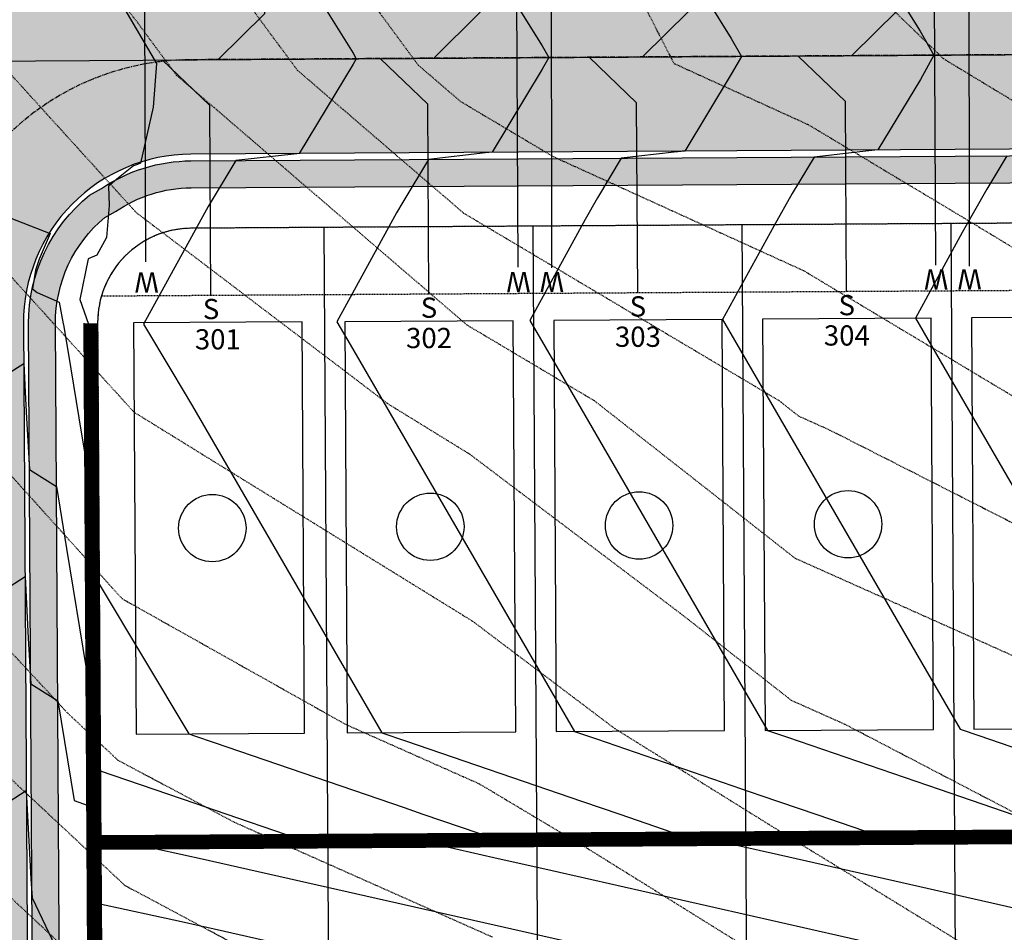
# Model space of a CAD drawing. Units: feet. Extents: x 2059798 to 2062464, y 13707294 to 13716449.
# Drawn here: x 2061020 to 2061166, y 13710879 to 13711014 of the extents above; entities that cross this region are included whole.
import ezdxf
from ezdxf.enums import TextEntityAlignment as Align

# ---------------------------------------------------------------- set-up
doc = ezdxf.new("R2010")
doc.units = ezdxf.units.FT
doc.header["$MEASUREMENT"] = 0
doc.linetypes.add('CENTER2', pattern=[1.125, 0.75, -0.125, 0.125, -0.125])
doc.linetypes.add('HIDDEN2', pattern=[0.1875, 0.125, -0.0625])
for name, color, linetype in [('C-ANNO-LOT-NUM', 51, 'Continuous'), ('CE-TOPO-MAJR', 37, 'HIDDEN2'), ('CE-TOPO-MINR', 39, 'HIDDEN2'), ('CP-CURB-BACK', 252, 'Continuous'), ('CP-CURB-FACE', 1, 'Continuous'), ('CP-ESMT-ACCS', 2, 'HIDDEN2'), ('CP-ESMT-GETCTV', 2, 'HIDDEN2'), ('CP-LOTS', 3, 'Continuous'), ('CP-PADS', 252, 'Continuous'), ('CP-ROAD-CNTR', 1, 'CENTER2'), ('CP-ROAD-CONC-STRC', 252, 'Continuous'), ('CP-SDWK-HTCH', 252, 'Continuous'), ('CP-SDWK-LINE', 252, 'Continuous'), ('CP-SSWR-FLOW-LINE-A', 1, 'Continuous'), ('CP-SSWR-LATL-PH1', 2, 'Continuous'), ('CP-SSWR-LINE-A', 3, 'Continuous'), ('CP-TOPO-MAJR', 5, 'Continuous'), ('CP-TOPO-MINR', 4, 'Continuous'), ('CP-WALL', 2, 'HIDDEN2'), ('CP-WATR-LATL', 1, 'Continuous')]:
    doc.layers.add(name, color=color, linetype=linetype)
doc.layers.add('C-ANNO-NPLT', color=202, linetype='Continuous', plot=False)
doc.styles.add('A_PD-080', font='Simplex.shx', dxfattribs={"height": 0.08})
doc.styles.add('A_PD-DIMS', font='simplex.shx')

# ---------------------------------------------------------------- blocks, each defined once
blk = doc.blocks.new('*U49')
at = {"layer": 'CE-TOPO-MAJR', "color": 37, "linetype": 'HIDDEN2', "lineweight": -3}
for points, elevation in [([(2060878.28, 13711161.22), (2060879.96, 13711151.98), (2060880.97, 13711129.8), (2060883.39, 13711105.65), (2060883.59, 13711105.59), (2060889.46, 13711058.23), (2060889.75, 13711057.9), (2060936.22, 13711014.51), (2060942.69, 13711007.38), (2060963.21, 13710981.99), (2060982.7, 13710958.33), (2060988.19, 13710953.44), (2061027.29, 13710911.32), (2061034.71, 13710904.38), (2061052, 13710895.17), (2061090.32, 13710878.13)], 860), ([(2061008.54, 13711079.37), (2061022.61, 13711058.12), (2061037.33, 13711039.23), (2061061.34, 13711006.73), (2061086.02, 13710985.52), (2061132.8, 13710957.73), (2061135.75, 13710955.41), (2061140.37, 13710953.34), (2061186.6, 13710929.87), (2061222.95, 13710908.96), (2061236.72, 13710897.15), (2061255.99, 13710889.54), (2061286.48, 13710872.34)], 865)]:
    blk.add_lwpolyline(points, dxfattribs=dict(at, elevation=elevation))
at = {"layer": 'CE-TOPO-MINR', "color": 39, "linetype": 'HIDDEN2', "lineweight": -3}
for points, elevation in [([(2060880.78, 13711161.6), (2060882.97, 13711149.59), (2060883.59, 13711136.11), (2060886.6, 13711105.94), (2060886.67, 13711105.92), (2060888.46, 13711091.45), (2060917.86, 13711057.7), (2060936.5, 13711040.29), (2060966.08, 13711007.68), (2060987.46, 13710981.23), (2061009.08, 13710957.44), (2061035.33, 13710928.33), (2061068.5, 13710909.69), (2061088.3, 13710900.89), (2061104.72, 13710891.08), (2061136.25, 13710871.49)], 861), ([(2060883.29, 13711161.98), (2060885.98, 13711147.2), (2060886.2, 13711142.41), (2060887.83, 13711126.15), (2060900.37, 13711106.35), (2060936.35, 13711066.22), (2060947.91, 13711057.61), (2060986.42, 13711013.09), (2060990.11, 13711007.79), (2061037.1, 13710956), (2061087.35, 13710924.99), (2061108.45, 13710909.06), (2061135.32, 13710892.36), (2061178.08, 13710866.15), (2061186.41, 13710861.81), (2061190.82, 13710857.97), (2061237.06, 13710826.92), (2061257.99, 13710809.17), (2061286.95, 13710792.96), (2061311.24, 13710785.32), (2061337.84, 13710786.94), (2061366.36, 13710781.26), (2061387.59, 13710775.77)], 862), ([(2060873.26, 13711160.47), (2060873.94, 13711156.76), (2060875.74, 13711117.19), (2060876.96, 13711105.09), (2060877.44, 13711104.93), (2060880.54, 13711079.95), (2060882.8, 13711057.15), (2060890.17, 13711017.12), (2060900.49, 13711007.13), (2060937.91, 13710958.66), (2060939.27, 13710957), (2060987.08, 13710914.51), (2060993.18, 13710907.94), (2061036.82, 13710867.18)], 858), ([(2060875.77, 13711160.85), (2060876.95, 13711154.37), (2060878.36, 13711123.5), (2060880.17, 13711105.37), (2060880.52, 13711105.26), (2060885.03, 13711068.87), (2060886.15, 13711057.53), (2060889.82, 13711037.61), (2060921.22, 13711007.22), (2060936.88, 13710986.93), (2060960.98, 13710957.66), (2060987.64, 13710933.98), (2061010.23, 13710909.63), (2061035.77, 13710885.78), (2061089.76, 13710856.99)], 859), ([(2060892.29, 13711159.65), (2060896.25, 13711145.64), (2060908.63, 13711128.63), (2060922.41, 13711106.88), (2060935.33, 13711092.47), (2060981.9, 13711057.78), (2060986.33, 13711052.66), (2061018.39, 13711006.58), (2061037.42, 13710985.62), (2061074.74, 13710957.27), (2061086.93, 13710949.76), (2061118.62, 13710925.82), (2061134.63, 13710913.26), (2061142.59, 13710909.71), (2061186.64, 13710886.75), (2061218.63, 13710858.88), (2061236.67, 13710846.76), (2061280.86, 13710809.27), (2061286.65, 13710806.03), (2061291.51, 13710804.5), (2061337.53, 13710807.31), (2061340.58, 13710806.7), (2061387.4, 13710794.59)], 863), ([(2060913.35, 13711152.29), (2060915.38, 13711145.12), (2060934.97, 13711118.21), (2060950.05, 13711109.74), (2060971.35, 13711094.73), (2060984.48, 13711086.24), (2061003.2, 13711057.95), (2061037.56, 13711013.87), (2061043.38, 13711006), (2061086.48, 13710968.95), (2061105.41, 13710957.7), (2061135.19, 13710934.34), (2061181.86, 13710913.47), (2061186.81, 13710910.96), (2061190.71, 13710908.72), (2061236.51, 13710869.44), (2061262.84, 13710859.03), (2061286.4, 13710843.89), (2061299.97, 13710845.61), (2061338.01, 13710827.95), (2061382.03, 13710815.28)], 864), ([(2061007.7, 13711145.67), (2061024.01, 13711115.32), (2061027.16, 13711107.98), (2061028.37, 13711105.69), (2061036.41, 13711095.2), (2061074.22, 13711069.82), (2061085.84, 13711061.4), (2061088.67, 13711058.77), (2061096.55, 13711048.21), (2061117.21, 13711007.73), (2061137.16, 13710998.65), (2061160.24, 13710984.82), (2061186.59, 13710968.88), (2061210.69, 13710958.9), (2061236.68, 13710946.91), (2061274.91, 13710921.28), (2061286.9, 13710913.8), (2061296.16, 13710909.37), (2061338.55, 13710892.85), (2061363.76, 13710883.9), (2061387.24, 13710876.01)], 867), ([(2061027.24, 13711145.94), (2061035.74, 13711130.12), (2061055.95, 13711106.65), (2061085.87, 13711084.99), (2061114.43, 13711058.41), (2061137.52, 13711027.47), (2061157.22, 13711008.43), (2061187.26, 13710990.26), (2061219.45, 13710976.93), (2061236.43, 13710969.5), (2061258.2, 13710959.28), (2061286.85, 13710941.43), (2061323.25, 13710924.02), (2061338.05, 13710913.64), (2061356.08, 13710909.63), (2061387, 13710899.23)], 868), ([(2060988.16, 13711145.4), (2060990.16, 13711141.67), (2061002.09, 13711113.91), (2061006.64, 13711105.27), (2061037.01, 13711065.64), (2061047.84, 13711058.37), (2061057.6, 13711036.84), (2061079.29, 13711007.47), (2061085.56, 13711002.09), (2061099.33, 13710993.9), (2061136.45, 13710977), (2061167.66, 13710958.29), (2061186.38, 13710948.79), (2061210.38, 13710934.98), (2061236.76, 13710922.81), (2061257.06, 13710909.2), (2061286.71, 13710892.47), (2061319.26, 13710877.89), (2061338.78, 13710870.28), (2061368.7, 13710859.66), (2061387.38, 13710853.8)], 866)]:
    blk.add_lwpolyline(points, dxfattribs=dict(at, elevation=elevation))

msp = doc.modelspace()

# ---------------------------------------------------------------- hatches: boundary and pattern name
at = {"layer": 'CP-ROAD-CONC-STRC', "linetype": 'Continuous'}
h = msp.add_hatch(dxfattribs=at)
h.set_pattern_fill('AR-CONC', color=256)
h.set_pattern_definition([(50, (2091010.174, 13750368.51), (7.1726018, -0.62752135), [0.75, -8.25]), (355, (2091010.174, 13750368.51), (-1.3875133, 7.5219213), [0.6, -6.6]), (100.451444, (2091010.7716, 13750368.458), (5.7850885, 6.8943999), [0.6374019, -7.0114211]), (46.1842, (2091010.174, 13750370.51), (10.6724133, -1.6551928), [1.125, -12.375]), (96.635635, (2091011.063, 13750370.372), (9.3466195, 9.741186), [0.9561034, -10.5171376]), (351.184164, (2091010.174, 13750370.51), (9.3466195, 9.741186), [0.9, -9.9]), (21, (2091011.174, 13750370.01), (5.9690705, -4.0261889), [0.75, -8.25]), (326, (2091011.174, 13750370.01), (2.4331533, 7.2515005), [0.6, -6.6]), (71.451445, (2091011.6714, 13750369.6745), (8.4022238, 3.2253115), [0.6374019, -7.0114211]), (37.5, (2091010.174, 13750368.51), (0.12159855, 3.32893854), [0, -6.52, 0, -6.7, 0, -6.625]), (7.5, (2091010.174, 13750368.51), (2.63069537, 3.94411712), [0, -3.82, 0, -6.37, 0, -2.525]), (327.5, (2091007.944, 13750368.51), (5.33822436, -0.22554872), [0, -2.5, 0, -7.8, 0, -10.35]), (317.5, (2091006.944, 13750368.51), (5.8318617, 1.00104982), [0, -3.25, 0, -5.18, 0, -7.35])])
h.paths.add_polyline_path([(2060930.13, 13711019.57), (2060900.13, 13711019.38, 0.416935), (2060890.19, 13711009.23), (2060890.25, 13711005.23, 0.411497), (2060900.31, 13710995.39), (2060930.31, 13710995.57, 0.416935), (2060940.25, 13711005.72), (2060940.19, 13711009.72, 0.411497)], flags=16)
h.paths.add_polyline_path([(2060990.19, 13711010.03, 0.411497), (2060980.13, 13711019.87), (2060970.13, 13711019.81, 0.416935), (2060960.19, 13711009.66), (2060960.25, 13711005.66, 0.411497), (2060970.31, 13710995.81), (2060980.31, 13710995.87, 0.416935), (2060990.25, 13711006.03)], flags=16)
h.paths.add_polyline_path([(2061637.69, 13710972.89, 0.414214), (2061612.54, 13710997.74), (2061045.55, 13710994.27, 0.414214), (2061020.71, 13710969.12), (2061021.66, 13710813.12, 0.414214), (2061046.81, 13710788.28), (2061613.8, 13710791.74, 0.414214), (2061638.65, 13710816.89)], flags=16)
edge = h.paths.add_edge_path()
edge.add_line((2060889.66, 13711043.32), (2060930.02, 13711043.57))
edge.add_arc((2060930.17, 13711018.57), 25, 57.4901, 90.35, ccw=False)
edge.add_arc((2060957.04, 13711060.73), 25, 237.4901, 270.35)
edge.add_line((2060957.2, 13711035.73), (2060985.83, 13711035.91))
edge.add_arc((2060985.98, 13711010.91), 25, 71.3733, 90.35, ccw=False)
edge.add_line((2060993.97, 13711034.6), (2061026.84, 13711023.52))
edge.add_arc((2061034.83, 13711047.21), 25, 251.3733, 270.35)
edge.add_line((2061034.98, 13711022.21), (2061039.81, 13711022.24))
edge.add_line((2061039.81, 13711022.24), (2061756.85, 13711026.62))
edge.add_line((2061756.85, 13711026.62), (2061756.92, 13711026.62))
edge.add_line((2061756.92, 13711026.62), (2061757.09, 13710998.62))
edge.add_line((2061757.09, 13710998.62), (2061690.54, 13710998.21))
edge.add_arc((2061690.69, 13710973.21), 25, 90.35, 180.35)
edge.add_line((2061665.69, 13710973.06), (2061665.76, 13710961.83))
edge.add_line((2061665.76, 13710961.83), (2061666.65, 13710817.06))
edge.add_arc((2061613.65, 13710816.74), 53, -89.65, 0.35, ccw=False)
edge.add_line((2061613.97, 13710763.74), (2061605.71, 13710763.69))
edge.add_line((2061605.71, 13710763.69), (2060993.98, 13710759.95))
edge.add_line((2060993.98, 13710759.95), (2060993.71, 13710804.95))
edge.add_line((2060993.71, 13710804.95), (2060992.79, 13710954.95))
edge.add_arc((2060967.79, 13710954.8), 25, 0.35, 90.35)
edge.add_line((2060967.64, 13710979.8), (2060957.54, 13710979.73))
edge.add_arc((2060957.69, 13710954.73), 25, 90.35, 123.2099)
edge.add_arc((2060930.3, 13710996.57), 25, 270.35, 303.2099, ccw=False)
edge.add_line((2060930.46, 13710971.57), (2060890.77, 13710971.33))
edge.add_line((2060890.77, 13710971.33), (2060889.66, 13711043.32))
at = {"layer": 'CP-SDWK-HTCH'}
h = msp.add_hatch(dxfattribs=at)
h.set_pattern_fill('AR-CONC', color=256, scale=0.75)
h.set_pattern_definition([(50, (2060998.0143, 13710757.2624), (5.379451, -0.47064), [0.5625, -6.1875]), (355, (2060998.0143, 13710757.2624), (-1.040635, 5.64144), [0.45, -4.95]), (100.45144, (2060998.4626, 13710757.223), (4.338816, 5.1708), [0.47805, -5.258566]), (46.1842, (2060998.014, 13710758.7624), (8.00431, -1.241395), [0.84375, -9.28125]), (96.6356, (2060998.681, 13710758.659), (7.009965, 7.30589), [0.71708, -7.88785]), (351.1842, (2060998.014, 13710758.762), (7.009965, 7.30589), [0.675, -7.425]), (21, (2060998.7643, 13710758.3874), (4.476803, -3.019642), [0.5625, -6.1875]), (326, (2060998.7643, 13710758.3874), (1.824865, 5.438625), [0.45, -4.95]), (71.45144, (2060999.1374, 13710758.136), (6.301668, 2.418984), [0.47805, -5.258566]), (37.5, (2060998.0143, 13710757.2624), (0.091199, 2.496704), [0, -4.89, 0, -5.025, 0, -4.96875]), (7.5, (2060998.0143, 13710757.2624), (1.9730215, 2.958088), [0, -2.865, 0, -4.7775, 0, -1.89375]), (327.5, (2060996.3418, 13710757.2624), (4.0036683, -0.1691615), [0, -1.875, 0, -5.85, 0, -7.7625]), (317.5, (2060995.5918, 13710757.2624), (4.373896, 0.750787), [0, -2.4375, 0, -3.885, 0, -5.5125])])
edge = h.paths.add_edge_path(flags=17)
edge.add_arc((2060968.71, 13710804.8), 25, 323.4801, 344.0898, ccw=False)
edge.add_line((2060988.8, 13710789.92), (2060988.71, 13710804.92))
edge.add_line((2060988.71, 13710804.92), (2060987.8, 13710954))
edge.add_line((2060987.8, 13710954), (2060988.04, 13710955.28))
edge.add_arc((2060967.79, 13710954.8), 20.25, 1.377, 90.35)
edge.add_line((2060967.67, 13710975.05), (2060957.57, 13710974.98))
edge.add_arc((2060957.69, 13710954.73), 20.25, 90.35, 123.2099)
edge.add_arc((2060930.3, 13710996.57), 29.75, 270.35, 303.2099, ccw=False)
edge.add_line((2060930.49, 13710966.82), (2060890.83, 13710966.58))
edge.add_line((2060890.83, 13710966.58), (2060890.81, 13710970.58))
edge.add_line((2060890.81, 13710970.58), (2060930.46, 13710970.82))
edge.add_arc((2060930.3, 13710996.57), 25.75, 270.35, 303.2099)
edge.add_arc((2060957.69, 13710954.73), 24.25, 90.35, 123.2099, ccw=False)
edge.add_line((2060957.54, 13710978.98), (2060967.64, 13710979.05))
edge.add_arc((2060967.79, 13710954.8), 24.25, 0.35, 90.35, ccw=False)
edge.add_line((2060992.04, 13710954.94), (2060992.04, 13710954.94))
edge.add_line((2060992.04, 13710954.94), (2060991.8, 13710953.64))
edge.add_line((2060991.8, 13710953.64), (2060992.71, 13710804.95))
edge.add_line((2060992.71, 13710804.95), (2060992.75, 13710797.95))
edge = h.paths.add_edge_path()
edge.add_line((2060988.98, 13710759.92), (2060992.98, 13710759.95))
edge.add_line((2060992.98, 13710759.95), (2060992.99, 13710759.2))
edge.add_line((2060992.99, 13710759.2), (2061042.3, 13710759.5))
edge.add_line((2061042.3, 13710759.5), (2061043.6, 13710759.26))
edge.add_line((2061043.6, 13710759.26), (2061605.59, 13710762.69))
edge.add_line((2061605.59, 13710762.69), (2061606.69, 13710762.95))
edge.add_line((2061606.69, 13710762.95), (2061613.98, 13710762.99))
edge.add_arc((2061613.71, 13710816.66), 53.67, 270.2822, 303.234)
edge.add_line((2061643.12, 13710771.77), (2061644.24, 13710772.55))
edge.add_arc((2061613.65, 13710816.74), 53.75, 304.6969, 343.6819)
edge.add_line((2061665.23, 13710801.64), (2061665.81, 13710802.76))
edge.add_arc((2061613.65, 13710816.74), 54, 344.9944, 360.35)
edge.add_line((2061667.65, 13710817.07), (2061666.76, 13710961.77))
edge.add_line((2061666.76, 13710961.77), (2061666.51, 13710963.06))
edge.add_line((2061666.51, 13710963.06), (2061666.44, 13710973.06))
edge.add_arc((2061690.69, 13710973.21), 24.25, 90.35, 180.35, ccw=False)
edge.add_line((2061690.55, 13710997.46), (2061757.85, 13710997.87))
edge.add_line((2061757.85, 13710997.87), (2061757.66, 13711027.62))
edge.add_line((2061757.66, 13711027.62), (2061756.85, 13711027.62))
edge.add_line((2061756.85, 13711027.62), (2061039.93, 13711023.24))
edge.add_line((2061039.93, 13711023.24), (2061038.71, 13711022.98))
edge.add_line((2061038.71, 13711022.98), (2061034.98, 13711022.96))
edge.add_arc((2061034.83, 13711047.21), 24.25, 251.3733, 270.35, ccw=False)
edge.add_line((2061027.08, 13711024.23), (2060994.2, 13711035.31))
edge.add_arc((2060985.98, 13711010.91), 25.75, 71.3733, 90.35)
edge.add_line((2060985.82, 13711036.66), (2060957.19, 13711036.48))
edge.add_arc((2060957.04, 13711060.73), 24.25, 237.4901, 270.35, ccw=False)
edge.add_arc((2060930.17, 13711018.57), 25.75, 57.4901, 90.35)
edge.add_line((2060930.01, 13711044.32), (2060889.65, 13711044.07))
edge.add_line((2060889.65, 13711044.07), (2060889.64, 13711048.07))
edge.add_line((2060889.64, 13711048.07), (2060929.99, 13711048.32))
edge.add_arc((2060930.17, 13711018.57), 29.75, 57.4901, 90.35, ccw=False)
edge.add_arc((2060957.04, 13711060.73), 20.25, 237.4901, 270.35)
edge.add_line((2060957.17, 13711040.48), (2060985.8, 13711040.66))
edge.add_arc((2060985.98, 13711010.91), 29.75, 71.3733, 90.35, ccw=False)
edge.add_line((2060995.48, 13711039.1), (2061028.36, 13711028.02))
edge.add_arc((2061034.83, 13711047.21), 20.25, 251.3733, 270.35)
edge.add_line((2061034.95, 13711026.96), (2061038.28, 13711026.98))
edge.add_line((2061038.28, 13711026.98), (2061039.5, 13711027.24))
edge.add_line((2061039.5, 13711027.24), (2061756.82, 13711031.62))
edge.add_line((2061756.82, 13711031.62), (2061761.64, 13711031.65))
edge.add_line((2061761.64, 13711031.65), (2061761.87, 13710993.9))
edge.add_line((2061761.87, 13710993.9), (2061690.57, 13710993.46))
edge.add_arc((2061690.69, 13710973.21), 20.25, 90.35, 180.35)
edge.add_line((2061670.44, 13710973.09), (2061670.5, 13710963.47))
edge.add_line((2061670.5, 13710963.47), (2061670.76, 13710962.17))
edge.add_line((2061670.76, 13710962.17), (2061671.65, 13710817.09))
edge.add_arc((2061613.65, 13710816.74), 58, -15.432, 0.35, ccw=False)
edge.add_line((2061669.56, 13710801.31), (2061668.96, 13710800.14))
edge.add_arc((2061613.65, 13710816.74), 57.75, 305.0373, 343.3003, ccw=False)
edge.add_line((2061646.8, 13710769.45), (2061645.77, 13710768.45))
edge.add_arc((2061613.65, 13710816.74), 58, 270.35, 303.633, ccw=False)
edge.add_line((2061614, 13710758.74), (2061605.74, 13710758.69))
edge.add_line((2061605.74, 13710758.69), (2061043.24, 13710755.25))
edge.add_line((2061043.24, 13710755.25), (2061041.94, 13710755.5))
edge.add_line((2061041.94, 13710755.5), (2060989.01, 13710755.17))
edge.add_line((2060989.01, 13710755.17), (2060988.98, 13710759.92))
h = msp.add_hatch(dxfattribs=at)
h.set_pattern_fill('AR-CONC', color=256)
h.set_pattern_definition([(50, (0, 0), (7.172601826, -0.6275213498), [0.75, -8.25]), (355, (0, 0), (-1.387513336, 7.521921337), [0.6, -6.6]), (100.45144446, (0.598, -0.052), (5.7850884673, 6.8943999097), [0.63740192, -7.01142112]), (46.1842, (0, 2), (10.6724133067, -1.655192808), [1.125, -12.375]), (96.63563549, (0.889, 1.862), (9.346619457, 9.741186008), [0.95610342, -10.5171376]), (351.18416399, (0, 2), (9.3466194505, 9.741186003), [0.9, -9.90000001]), (21, (1, 1.5), (5.9690705212, -4.0261889067), [0.75, -8.25]), (326, (1, 1.5), (2.4331533192, 7.2515004505), [0.6, -6.6]), (71.45144474, (1.4974, 1.1645), (8.4022237673, 3.225311528), [0.6374019, -7.01142112]), (37.5, (0, 0), (0.12159855317, 3.3289385383), [0, -6.52, 0, -6.7, 0, -6.625]), (7.5, (0, 0), (2.6306953744, 3.9441171188), [0, -3.82, 0, -6.37, 0, -2.525]), (327.5, (-2.23, 0), (5.3382243617, -0.22554871734), [0, -2.5, 0, -7.8, 0, -10.35]), (317.5, (-3.23, 0), (5.8318616934, 1.0010498233), [0, -3.25, 0, -5.18, 0, -7.35])])
h.paths.add_polyline_path([(2061613.79, 13710792.74, 0.148147), (2061627.09, 13710796.86), (2061628.85, 13710797.84, 0.228763), (2061637.9, 13710816.89), (2061636.94, 13710972.88, 0.226138), (2061627.85, 13710991.67), (2061626.09, 13710992.65, 0.150641), (2061612.55, 13710996.74), (2061045.56, 13710993.27, 0.148147), (2061032.27, 13710989.16), (2061030.51, 13710988.17, 0.228759), (2061021.46, 13710969.12), (2061022.41, 13710813.13, 0.226268), (2061031.51, 13710794.34), (2061033.27, 13710793.36, 0.150641), (2061046.81, 13710789.28)])
h.paths.add_polyline_path([(2061046.78, 13710793.28, -0.152677), (2061035.37, 13710796.77), (2061033.76, 13710797.66, -0.222147), (2061026.41, 13710813.15), (2061025.46, 13710969.15, -0.224641), (2061032.77, 13710984.85), (2061034.37, 13710985.75, -0.150167), (2061045.58, 13710989.27), (2061612.57, 13710992.74, -0.152653), (2061623.99, 13710989.24), (2061625.6, 13710988.34, -0.222029), (2061632.94, 13710972.86), (2061633.9, 13710816.86, -0.224644), (2061626.58, 13710801.16), (2061624.98, 13710800.26, -0.150168), (2061613.77, 13710796.74)], flags=16)
at = {"layer": 'CP-SSWR-FLOW-LINE-A'}
msp.add_hatch(color=256, dxfattribs=at).paths.add_polyline_path([(2061106.22, 13711004.6), (2061106.17, 13711012.68), (2061099.2, 13711008.6)])

# ---------------------------------------------------------------- linework, layer by layer
at = {"layer": 'C-ANNO-NPLT'}
for centre in [(2061048.73, 13710938.79), (2061081.08, 13710938.99), (2061112.07, 13710939.18), (2061143.07, 13710939.37)]:
    msp.add_circle(centre, 5, dxfattribs=at)
at = {"layer": 'CP-CURB-BACK'}
msp.add_lwpolyline([(2061032.27, 13710989.16, -0.148147), (2061045.56, 13710993.27), (2061612.55, 13710996.74, -0.150641), (2061626.09, 13710992.65), (2061627.85, 13710991.67, -0.226138), (2061636.94, 13710972.88), (2061637.9, 13710816.89, -0.228763), (2061628.85, 13710797.84), (2061627.09, 13710796.86, -0.148147), (2061613.79, 13710792.74), (2061046.81, 13710789.28, -0.150641), (2061033.27, 13710793.36), (2061031.51, 13710794.34, -0.226268), (2061022.41, 13710813.13), (2061021.46, 13710969.12, -0.228759), (2061030.51, 13710988.17)], format="xyb", close=True, dxfattribs=at)
at = {"layer": 'CP-CURB-FACE'}
msp.add_lwpolyline([(2061612.54, 13710997.74), (2061045.55, 13710994.27, 0.414214), (2061020.71, 13710969.12), (2061021.66, 13710813.12, 0.414214), (2061046.81, 13710788.28), (2061613.8, 13710791.74, 0.414214), (2061638.65, 13710816.89), (2061637.69, 13710972.89, 0.414214)], format="xyb", close=True, dxfattribs=at)
at = {"layer": 'CP-ESMT-GETCTV'}
msp.add_lwpolyline([(2061626.09, 13710976.82), (2061032.27, 13710973.19)], dxfattribs=at)
at = {"layer": 'CP-LOTS'}
msp.add_lwpolyline([(2061031.71, 13710969.19), (2061032.66, 13710813.19, 0.414214), (2061046.74, 13710799.28), (2061613.73, 13710802.74, 0.414214), (2061627.65, 13710816.82), (2061626.69, 13710972.82, 0.414214), (2061612.61, 13710986.74), (2061045.62, 13710983.27, 0.414214)], format="xyb", close=True, dxfattribs=at)
for points in [[(2061065.3, 13710983.39), (2061066.43, 13710799.4)], [(2061096.3, 13710983.58), (2061097.43, 13710799.59)], [(2061127.3, 13710983.77), (2061128.43, 13710799.77)], [(2061158.3, 13710983.96), (2061159.43, 13710799.96)]]:
    msp.add_lwpolyline(points, dxfattribs=at)
at = {"layer": 'CP-PADS'}
for points in [[(2061186.76, 13710909.13), (2061186.39, 13710970.13), (2061161.39, 13710969.98), (2061161.76, 13710908.98)], [(2061062.42, 13710908.37), (2061062.05, 13710969.37), (2061037.05, 13710969.22), (2061037.42, 13710908.22)], [(2061093.76, 13710908.57), (2061093.39, 13710969.56), (2061068.39, 13710969.41), (2061068.76, 13710908.41)], [(2061124.76, 13710908.75), (2061124.39, 13710969.75), (2061099.39, 13710969.6), (2061099.76, 13710908.6)], [(2061155.76, 13710908.94), (2061155.39, 13710969.94), (2061130.39, 13710969.79), (2061130.76, 13710908.79)]]:
    msp.add_lwpolyline(points, close=True, dxfattribs=at)
at = {"layer": 'CP-ROAD-CNTR'}
msp.add_lwpolyline([(2061006.71, 13710969.03), (2061007.66, 13710813.04, 0.414214), (2061046.9, 13710774.28), (2061613.89, 13710777.74, 0.414214), (2061652.65, 13710816.98), (2061651.69, 13710972.97, 0.414214), (2061612.46, 13711011.74), (2061045.47, 13711008.27, 0.414214)], format="xyb", close=True, dxfattribs=at)
at = {"layer": 'CP-SDWK-LINE'}
msp.add_lwpolyline([(2061034.37, 13710985.75, -0.150167), (2061045.58, 13710989.27), (2061612.57, 13710992.74, -0.152653), (2061623.99, 13710989.24), (2061625.6, 13710988.34, -0.222029), (2061632.94, 13710972.86), (2061633.9, 13710816.86, -0.224644), (2061626.58, 13710801.16), (2061624.98, 13710800.26, -0.150168), (2061613.77, 13710796.74), (2061046.78, 13710793.28, -0.152677), (2061035.37, 13710796.77), (2061033.76, 13710797.66, -0.222147), (2061026.41, 13710813.15), (2061025.46, 13710969.15, -0.224641), (2061032.77, 13710984.85)], format="xyb", close=True, dxfattribs=at)
at = {"layer": 'CP-SSWR-LATL-PH1'}
for points in [[(2061056.28, 13711043.34), (2061056.45, 13711015.06), (2061049.59, 13711008.3)], [(2061088.28, 13711043.53), (2061088.45, 13711015.26), (2061081.59, 13711008.49)], [(2061119.28, 13711043.72), (2061119.45, 13711015.45), (2061112.59, 13711008.68)], [(2061150.28, 13711043.91), (2061150.45, 13711015.64), (2061143.59, 13711008.87)], [(2061048.52, 13710973.29), (2061048.35, 13711001.48), (2061041.31, 13711008.25)], [(2061080.86, 13710973.49), (2061080.69, 13711001.68), (2061073.66, 13711008.44)], [(2061111.86, 13710973.68), (2061111.69, 13711001.87), (2061104.65, 13711008.63)], [(2061142.86, 13710973.87), (2061142.69, 13711002.06), (2061135.65, 13711008.82)]]:
    msp.add_lwpolyline(points, dxfattribs=at)
at = {"layer": 'CP-SSWR-LINE-A'}
msp.add_lwpolyline([(2061006.47, 13711008.03), (2061470.12, 13711010.87)], dxfattribs=at)
at = {"layer": 'CP-TOPO-MAJR', "color": 5, "linetype": 'Continuous', "lineweight": -3, "elevation": 865}
msp.add_lwpolyline([(2061147.3, 13711022.89), (2061153.75, 13711012.5), (2061155.82, 13711008.95), (2061153.8, 13711005.36), (2061147.47, 13710994.89), (2061145.25, 13710994.65), (2061138.03, 13710993.84), (2061134.77, 13710988.43), (2061132.04, 13710983.6), (2061124.45, 13710969.75), (2061131.57, 13710957.47), (2061159.72, 13710908.97), (2061162.46, 13710908.03), (2061183.06, 13710900.97)], dxfattribs=at)
at = {"layer": 'CP-TOPO-MINR', "color": 4, "linetype": 'Continuous', "lineweight": -3}
for points, elevation in [([(2061166.64, 13710994.01), (2061163.66, 13710989.07), (2061160.02, 13710982.63), (2061153.06, 13710969.93), (2061162.77, 13710953.18), (2061188.33, 13710909.14)], 866), ([(2060992.79, 13710876.87), (2060993.24, 13710881.93), (2061001.05, 13710886.96), (2061007.18, 13710890.91), (2061014.05, 13710895.33), (2061021.13, 13710899.88), (2061021.82, 13710886.79), (2061021.98, 13710883.93), (2061026.88, 13710873.68)], 857)]:
    msp.add_lwpolyline(points, dxfattribs=dict(at, elevation=elevation))
at = {"layer": 'CP-WATR-LATL'}
for points in [[(2061038.87, 13710978.28), (2061038.66, 13711027.23)], [(2061094.12, 13710977.5), (2061093.85, 13711027.57)], [(2061099.09, 13710977.4), (2061099.05, 13711027.6)], [(2061156.12, 13710977.79), (2061155.84, 13711027.95)], [(2061161.09, 13710977.66), (2061161.04, 13711027.98)]]:
    msp.add_lwpolyline(points, dxfattribs=at)

# ---------------------------------------------------------------- texts
at = {"layer": 'C-ANNO-LOT-NUM', "style": 'A_PD-080'}
for s, p in [('303', (2061111.89, 13710967.18)), ('304', (2061142.89, 13710967.37)), ('301', (2061049.55, 13710966.8)), ('302', (2061080.89, 13710966.99))]:
    msp.add_text(s, height=3, dxfattribs=at).set_placement(p, align=Align.MIDDLE_CENTER)
at = {"layer": 'CP-SSWR-LATL-PH1', "style": 'A_PD-DIMS'}
for p in [(2061080.88, 13710971.49), (2061111.88, 13710971.68), (2061142.88, 13710971.87), (2061048.54, 13710971.29)]:
    msp.add_text('S', height=3, rotation=0.4383, dxfattribs=at).set_placement(p, align=Align.MIDDLE_CENTER)
at = {"layer": 'CP-WATR-LATL', "style": 'A_PD-DIMS'}
for p in [(2061038.98, 13710975.23), (2061094.16, 13710975.28), (2061099.12, 13710975.3), (2061156.14, 13710975.66), (2061161.11, 13710975.68)]:
    msp.add_text('W', height=3, rotation=180.2617, dxfattribs=at).set_placement(p, align=Align.MIDDLE_CENTER)

# ---------------------------------------------------------------- next in the draw order: wipeouts: each hides what was drawn before it
at = {"color": 250, "linetype": 'Continuous'}
msp.add_wipeout([(2061029.71, 13710969.17), (2061031.71, 13710969.19), (2061032.52, 13710836.47), (2061030.52, 13710836.46)], dxfattribs=at)

# ---------------------------------------------------------------- next in the draw order: linework, layer by layer
at = {"layer": 'CP-TOPO-MINR', "color": 4, "linetype": 'Continuous', "lineweight": -3, "elevation": 857}
msp.add_lwpolyline([(2061030.53, 13710869.72), (2061031.82, 13710883.09), (2061044.18, 13710880.43), (2061046.79, 13710879.86), (2061047.71, 13710879.65), (2061047.94, 13710879.6), (2061070.8, 13710874.42)], dxfattribs=at)
at = {"layer": 'CP-WALL', "linetype": 'Continuous'}
msp.add_line((2061030.52, 13710836.46), (2061029.71, 13710969.17), dxfattribs=at)

# ---------------------------------------------------------------- next in the draw order: wipeouts: each hides what was drawn before it
at = {"color": 250, "linetype": 'Continuous'}
msp.add_wipeout([(2061032.17, 13710893.19), (2061627.16, 13710896.82), (2061627.17, 13710894.82), (2061032.18, 13710891.19)], dxfattribs=at)

# ---------------------------------------------------------------- next in the draw order: linework, layer by layer
at = {"layer": 'CP-ESMT-ACCS'}
msp.add_lwpolyline([(2061031.71, 13710969.19), (2061032.66, 13710813.19, 0.414214), (2061046.74, 13710799.28), (2061613.73, 13710802.74, 0.414214), (2061627.65, 13710816.82), (2061626.69, 13710972.82, 0.414214), (2061612.61, 13710986.74), (2061045.62, 13710983.27, 0.414214)], format="xyb", close=True, dxfattribs=at)
at = {"layer": 'CP-LOTS'}
msp.add_lwpolyline([(2061032.18, 13710891.19), (2061627.17, 13710894.82)], dxfattribs=at)
at = {"layer": 'CP-TOPO-MAJR', "color": 5, "linetype": 'Continuous', "lineweight": -3, "elevation": 860}
msp.add_lwpolyline([(2061011.81, 13710987.5), (2061024.68, 13710982.47), (2061023.05, 13710978.69), (2061022.48, 13710977.04), (2061022.05, 13710974.27), (2061022.73, 13710973.76), (2061025.99, 13710972.31), (2061026.61, 13710969.11), (2061026.64, 13710968.97), (2061027.73, 13710962.42), (2061028.94, 13710955.17), (2061029.82, 13710949.77), (2061031.25, 13710918.23), (2061031.58, 13710905.69), (2061031.59, 13710905.64), (2061031.74, 13710905.32), (2061032.11, 13710902.8), (2061046.14, 13710898), (2061050.74, 13710896.42), (2061059.68, 13710893.36), (2061095.59, 13710891.8), (2061126.57, 13710891.77), (2061132.73, 13710890.37), (2061150.03, 13710886.46), (2061199.73, 13710875.21)], dxfattribs=at)
at = {"layer": 'CP-TOPO-MINR', "color": 4, "linetype": 'Continuous', "lineweight": -3}
for points, elevation in [([(2061039.8, 13711043.62), (2061045.59, 13711034.24), (2061052.02, 13711023.31), (2061052.18, 13711023.3), (2061061.47, 13711022.37), (2061069.64, 13711009.22), (2061070.1, 13711008.42), (2061069.65, 13711007.62), (2061061.64, 13710994.37), (2061061.29, 13710994.33), (2061052.2, 13710993.31), (2061048.1, 13710986.51), (2061045.63, 13710982.01), (2061038.51, 13710969.03), (2061042.71, 13710962.01), (2061045.78, 13710956.89), (2061073.89, 13710908.44), (2061077.39, 13710907.25), (2061103.67, 13710898.24), (2061109.21, 13710896.34), (2061116.9, 13710893.71), (2061147.81, 13710892.37), (2061212.52, 13710892.29)], 862), ([(2061118.69, 13711022.72), (2061125.72, 13711011.41), (2061127.24, 13711008.77), (2061125.75, 13711006.12), (2061118.86, 13710994.72), (2061117.27, 13710994.54), (2061109.42, 13710993.66), (2061105.88, 13710987.79), (2061104.06, 13710984.57), (2061095.84, 13710969.58), (2061100.38, 13710961.76), (2061131.11, 13710908.79), (2061134.1, 13710907.77), (2061156.59, 13710900.06), (2061167.67, 13710896.27)], 864), ([(2061090.08, 13711022.54), (2061097.68, 13711010.31), (2061098.67, 13711008.6), (2061097.7, 13711006.87), (2061090.25, 13710994.55), (2061089.28, 13710994.44), (2061080.81, 13710993.49), (2061076.99, 13710987.15), (2061076.08, 13710985.54), (2061067.23, 13710969.4), (2061069.18, 13710966.05), (2061102.5, 13710908.62), (2061105.74, 13710907.51), (2061130.13, 13710899.15), (2061138.44, 13710896.3), (2061145.51, 13710893.88), (2061173.92, 13710892.65)], 863), ([(2061034.43, 13711018.05), (2061040.46, 13711007.73), (2061039.93, 13711001.25), (2061038.07, 13710992.92), (2061037.61, 13710992.74), (2061037.03, 13710992.51), (2061034.83, 13710990.76), (2061033.31, 13710989.49), (2061033.43, 13710986.65), (2061033.02, 13710981.89), (2061031.59, 13710979.27), (2061030.3, 13710978.74), (2061029.09, 13710972.68), (2061030.37, 13710969.06), (2061030.37, 13710969.04), (2061030.37, 13710969.02), (2061030.78, 13710962.38), (2061031.94, 13710930.5), (2061045.25, 13710908.28), (2061046.08, 13710908), (2061049.03, 13710906.99), (2061077.21, 13710897.33), (2061079.98, 13710896.38), (2061088.29, 13710893.53), (2061121.7, 13710892.09), (2061169.54, 13710892.03)], 861), ([(2061007.79, 13710955.04), (2061020.74, 13710963.21), (2061020.97, 13710958.95), (2061021.18, 13710955.12), (2061021.59, 13710947.5), (2061022.15, 13710947.14), (2061025.6, 13710944.98), (2061027.11, 13710935.76), (2061030.02, 13710917.99), (2061030.56, 13710905.96), (2061030.69, 13710901.18), (2061030.69, 13710901.16), (2061031.13, 13710900.25), (2061031.76, 13710892.66), (2061046.18, 13710892.52), (2061046.74, 13710892.5), (2061069.48, 13710891.52), (2061083.59, 13710891.5), (2061090.53, 13710889.93), (2061099.17, 13710887.98), (2061156.76, 13710874.95)], 859), ([(2061010.46, 13710924.88), (2061020.94, 13710931.63), (2061021.42, 13710922.46), (2061021.78, 13710915.71), (2061024.7, 13710913.88), (2061025.8, 13710913.19), (2061028.22, 13710898.38), (2061030.14, 13710897.7), (2061031.2, 13710891.64), (2061040.46, 13710891.24), (2061047.65, 13710889.65), (2061048.32, 13710889.5), (2061113.78, 13710874.69)], 858)]:
    msp.add_lwpolyline(points, dxfattribs=dict(at, elevation=elevation))
at = {"layer": 'CP-WALL', "linetype": 'Continuous'}
for p, q in [((2061031.71, 13710969.19), (2061032.52, 13710836.47)), ((2061032.17, 13710893.19), (2061627.16, 13710896.82)), ((2061627.17, 13710894.82), (2061032.18, 13710891.19))]:
    msp.add_line(p, q, dxfattribs=at)
at = {"layer": 'CP-WALL', "const_width": 2}
for points in [[(2061031.52, 13710836.47), (2061030.71, 13710969.18)], [(2061032.18, 13710892.19), (2061627.17, 13710895.82)]]:
    msp.add_lwpolyline(points, dxfattribs=at)

# ---------------------------------------------------------------- next in the draw order: block references
at = {"color": 7, "linetype": 'Continuous', "lineweight": -3}
msp.add_blockref('*U49', (0, 0), dxfattribs=at)

doc.saveas('drawing.dxf')
